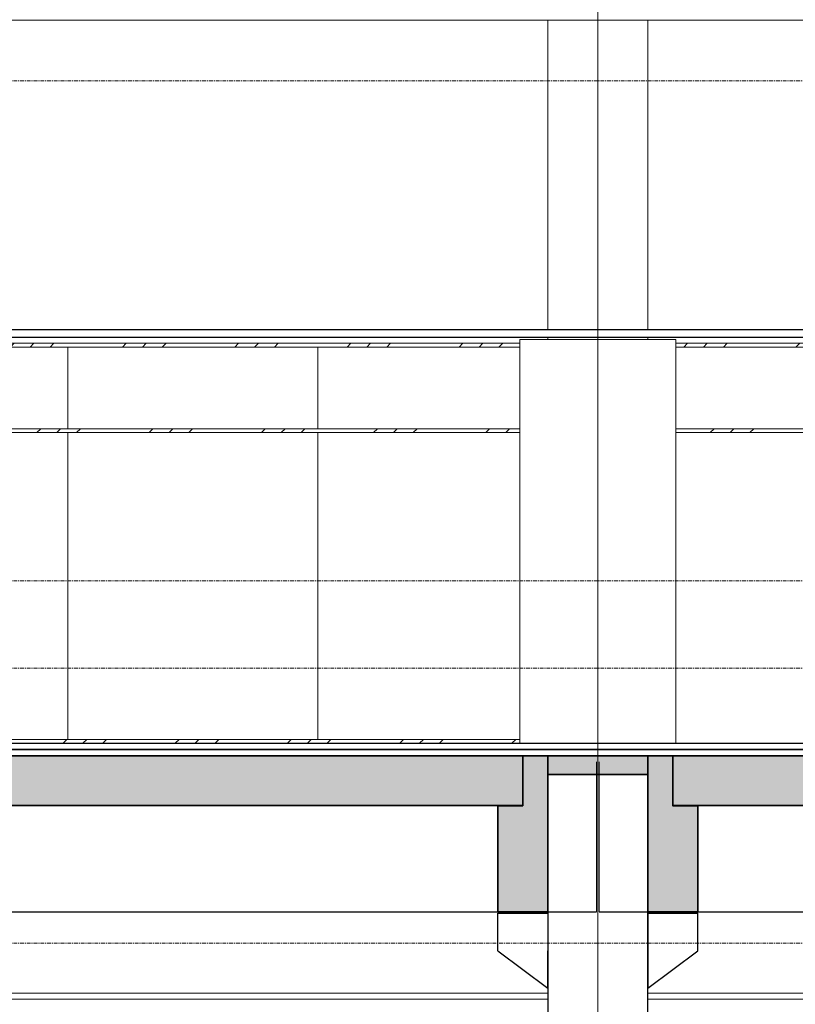
# Model space of a CAD drawing. Units: centimetres. Extents: x 312163 to 445447, y -35152 to 6273.
# Drawn here: x 384770 to 385390, y -6191 to -5403 of the extents above; entities that cross this region are included whole.
import ezdxf

# ---------------------------------------------------------------- set-up
doc = ezdxf.new("R2010")
doc.units = ezdxf.units.CM
doc.header["$LTSCALE"] = 10
doc.linetypes.add('AXES', pattern=[0.54, 0.3, -0.08, 0.08, -0.08])
doc.linetypes.add('INF-MALHA-ESTRUTURAL-EIXOS1$0$Grid Line', pattern=[2.2225, 1.27, -0.3175, 0.3175, -0.3175])
for name, color, linetype, lineweight in [('AMP_ESQUADRIAS VISTA', 1, 'Continuous', 9), ('IFR-AP-TPS_AMP-CORTE BB$0$AR-ESTRUTURAL', 4, 'Continuous', 9), ('IFR-AP-TPS_AMP-CORTE BB$0$AR-HACHURA ESTRUTURAL', 20, 'Continuous', 9), ('IFR-AP-TPS_AMP-CORTE BB$0$AR-REVESTIMENTO PILAR', 2, 'Continuous', 9), ('IFR-AP-TPS_AMP-CORTE BB$0$INFRAERO - TPS NOVO - 01 - TERREO_rvt-1-H$0$MONTANTE', 250, 'Continuous', 9), ('IFR-AP-TPS_AMP-CORTE BB$0$INFRAERO - TPS NOVO - 02 - 2_ PAVIMENTO_rvt-1-H$0$A-ROOFOTM', 4, 'Continuous', 9), ('IFR-AP-TPS_AMP-CORTE BB$0$INFRAERO - TPS NOVO - 02 - 2_ PAVIMENTO_rvt-1-H$0$MONTANTE', 1, 'Continuous', 9), ('IFR-AP-TPS_AMP-CORTE BB$0$INFRAERO - TPS NOVO - 02 - 2_ PAVIMENTO_rvt-1-H$0$PAREDE VIDRO', 1, 'Continuous', 9), ('IFR-AP-TPS_AMP-CORTE BB$0$INFRAERO - TPS NOVO - ESTRUTURAL AMPLIAÇÃO_rvt-1-H$0$S-----TEP', 4, 'Continuous', 9), ('IFR-AP-TPS_AMP-CORTE BB$0$INFRAERO - TPS NOVO - ESTRUTURAL CONCOURSE_rvt-1-H$0$PILAR', 6, 'Continuous', 9), ('IFR-AP-TPS_AMP-CORTE BB$0$INFRAERO - TPS NOVO - ESTRUTURAL CONCOURSE_rvt-1-H$0$S-----TEP', 4, 'Continuous', 9), ('INF-MALHA-ESTRUTURAL-EIXOS1$0$AR-MALHA', 253, 'Continuous', 9), ('MALHA', 250, 'Continuous', 9)]:
    doc.layers.add(name, color=color, linetype=linetype, lineweight=lineweight)
for name, color, linetype in [('AMP_ESTRUTURA VISTA', 1, 'Continuous'), ('AMP_FORRO', 2, 'Continuous'), ('AMP_HACHURA ESTRUTURA', 20, 'Continuous'), ('AMP_PISO', 3, 'Continuous')]:
    doc.layers.add(name, color=color, linetype=linetype)
pattern_1 = [(45, (36813.275, 731.305), (-44.9013, 44.9013), []), (45, (36829.15, 731.305), (7e-15, 89.8026), []), (45, (36797.4, 731.305), (7e-15, 89.8026), [])]

# ---------------------------------------------------------------- blocks, each defined once
blk = doc.blocks.new('IFR-AP-TPS_AMP-CORTE BB$0$INFRAERO - TPS NOVO - 02 - 2_ PAVIMENTO_rvt-1-H$0$System Panel - Glazed-V24-H')
at = {"layer": 'IFR-AP-TPS_AMP-CORTE BB$0$INFRAERO - TPS NOVO - 02 - 2_ PAVIMENTO_rvt-1-H$0$PAREDE VIDRO', "color": 10}
for p, q in [((25692.24, 808.5), (25692.24, 563)), ((25892.24, 563), (25892.24, 808.5))]:
    blk.add_line(p, q, dxfattribs=at)
blk = doc.blocks.new('IFR-AP-TPS_AMP-CORTE BB$0$INFRAERO - TPS NOVO - 02 - 2_ PAVIMENTO_rvt-1-H$0$System Panel - Glazed-V22-H')
at = {"layer": 'IFR-AP-TPS_AMP-CORTE BB$0$INFRAERO - TPS NOVO - 02 - 2_ PAVIMENTO_rvt-1-H$0$PAREDE VIDRO', "color": 10}
blk.add_line((25292.24, 808.5), (25292.24, 563), dxfattribs=at)
blk = doc.blocks.new('IFR-AP-TPS_AMP-CORTE BB$0$INFRAERO - TPS NOVO - 02 - 2_ PAVIMENTO_rvt-1-H$0$System Panel - Glazed-V60-H')
at = {"layer": 'IFR-AP-TPS_AMP-CORTE BB$0$INFRAERO - TPS NOVO - 02 - 2_ PAVIMENTO_rvt-1-H$0$PAREDE VIDRO', "color": 10}
for p, q in [((17292.24, 877), (17292.24, 811.5)), ((17492.24, 811.5), (17492.24, 877))]:
    blk.add_line(p, q, dxfattribs=at)
blk = doc.blocks.new('IFR-AP-TPS_AMP-CORTE BB$0$INFRAERO - TPS NOVO - 02 - 2_ PAVIMENTO_rvt-1-H$0$System Panel - Glazed-V61-H')
at = {"layer": 'IFR-AP-TPS_AMP-CORTE BB$0$INFRAERO - TPS NOVO - 02 - 2_ PAVIMENTO_rvt-1-H$0$PAREDE VIDRO', "color": 10}
blk.add_line((19892.24, 877), (19892.24, 811.5), dxfattribs=at)
blk = doc.blocks.new('IFR-AP-TPS_AMP-CORTE BB$0$INFRAERO - TPS NOVO - 02 - 2_ PAVIMENTO_rvt-1-H$0$Rectangular Mullion - 30mm Square-V164-H')
at = {"layer": 'IFR-AP-TPS_AMP-CORTE BB$0$INFRAERO - TPS NOVO - 02 - 2_ PAVIMENTO_rvt-1-H$0$MONTANTE'}
h = blk.add_hatch(dxfattribs=at)
h.set_pattern_fill('FP_12', color=256, style=0, pattern_type=2)
h.set_pattern_definition(pattern_1)
h.paths.add_polyline_path([(37892.24, 877), (38092.24, 877), (38092.24, 880), (37892.24, 880)], flags=0)
at = {"layer": 'IFR-AP-TPS_AMP-CORTE BB$0$INFRAERO - TPS NOVO - 02 - 2_ PAVIMENTO_rvt-1-H$0$MONTANTE', "color": 10}
for p, q in [((38092.24, 880), (37892.24, 880)), ((37892.24, 877), (38092.24, 877))]:
    blk.add_line(p, q, dxfattribs=at)
blk = doc.blocks.new('IFR-AP-TPS_AMP-CORTE BB$0$INFRAERO - TPS NOVO - 02 - 2_ PAVIMENTO_rvt-1-H$0$Rectangular Mullion - 30mm Square-V165-H')
at = {"layer": 'IFR-AP-TPS_AMP-CORTE BB$0$INFRAERO - TPS NOVO - 02 - 2_ PAVIMENTO_rvt-1-H$0$MONTANTE'}
h = blk.add_hatch(dxfattribs=at)
h.set_pattern_fill('FP_12', color=256, style=0, pattern_type=2)
h.set_pattern_definition(pattern_1)
h.paths.add_polyline_path([(38192.69, 877), (38292.24, 877), (38292.24, 880), (38092.24, 880), (38092.24, 877)], flags=0)
at = {"layer": 'IFR-AP-TPS_AMP-CORTE BB$0$INFRAERO - TPS NOVO - 02 - 2_ PAVIMENTO_rvt-1-H$0$MONTANTE', "color": 10}
for p, q in [((38292.24, 880), (38092.24, 880)), ((38092.24, 877), (38292.24, 877))]:
    blk.add_line(p, q, dxfattribs=at)
blk = doc.blocks.new('IFR-AP-TPS_AMP-CORTE BB$0$INFRAERO - TPS NOVO - 02 - 2_ PAVIMENTO_rvt-1-H$0$Rectangular Mullion - 30mm Square-V166-H')
at = {"layer": 'IFR-AP-TPS_AMP-CORTE BB$0$INFRAERO - TPS NOVO - 02 - 2_ PAVIMENTO_rvt-1-H$0$MONTANTE'}
h = blk.add_hatch(dxfattribs=at)
h.set_pattern_fill('FP_12', color=256, style=0, pattern_type=2)
h.set_pattern_definition(pattern_1)
h.paths.add_polyline_path([(38292.24, 877), (38453.74, 877), (38453.74, 880), (38292.24, 880)], flags=0)
at = {"layer": 'IFR-AP-TPS_AMP-CORTE BB$0$INFRAERO - TPS NOVO - 02 - 2_ PAVIMENTO_rvt-1-H$0$MONTANTE', "color": 10}
for p, q in [((38453.74, 880), (38292.24, 880)), ((38292.24, 877), (38453.74, 877))]:
    blk.add_line(p, q, dxfattribs=at)
blk = doc.blocks.new('IFR-AP-TPS_AMP-CORTE BB$0$INFRAERO - TPS NOVO - 02 - 2_ PAVIMENTO_rvt-1-H$0$Rectangular Mullion - 30mm Square-V167-H')
at = {"layer": 'IFR-AP-TPS_AMP-CORTE BB$0$INFRAERO - TPS NOVO - 02 - 2_ PAVIMENTO_rvt-1-H$0$MONTANTE'}
h = blk.add_hatch(dxfattribs=at)
h.set_pattern_fill('FP_12', color=256, style=0, pattern_type=2)
h.set_pattern_definition(pattern_1)
h.paths.add_polyline_path([(38578.74, 877), (38692.24, 877), (38692.24, 880), (38578.74, 880)], flags=0)
at = {"layer": 'IFR-AP-TPS_AMP-CORTE BB$0$INFRAERO - TPS NOVO - 02 - 2_ PAVIMENTO_rvt-1-H$0$MONTANTE', "color": 10}
for p, q in [((38692.24, 880), (38578.74, 880)), ((38578.74, 877), (38692.24, 877))]:
    blk.add_line(p, q, dxfattribs=at)
blk = doc.blocks.new('IFR-AP-TPS_AMP-CORTE BB$0$INFRAERO - TPS NOVO - 02 - 2_ PAVIMENTO_rvt-1-H$0$Rectangular Mullion - 30mm Square-V296-H')
at = {"layer": 'IFR-AP-TPS_AMP-CORTE BB$0$INFRAERO - TPS NOVO - 02 - 2_ PAVIMENTO_rvt-1-H$0$MONTANTE'}
h = blk.add_hatch(dxfattribs=at)
h.set_pattern_fill('FP_12', color=256, style=0, pattern_type=2)
h.set_pattern_definition(pattern_1)
h.paths.add_polyline_path([(38092.24, 560), (38092.24, 563), (37892.24, 563), (37892.24, 560)], flags=0)
at = {"layer": 'IFR-AP-TPS_AMP-CORTE BB$0$INFRAERO - TPS NOVO - 02 - 2_ PAVIMENTO_rvt-1-H$0$MONTANTE', "color": 10}
blk.add_line((38092.24, 563), (37892.24, 563), dxfattribs=at)
blk = doc.blocks.new('IFR-AP-TPS_AMP-CORTE BB$0$INFRAERO - TPS NOVO - 02 - 2_ PAVIMENTO_rvt-1-H$0$Rectangular Mullion - 30mm Square-V297-H')
at = {"layer": 'IFR-AP-TPS_AMP-CORTE BB$0$INFRAERO - TPS NOVO - 02 - 2_ PAVIMENTO_rvt-1-H$0$MONTANTE'}
h = blk.add_hatch(dxfattribs=at)
h.set_pattern_fill('FP_12', color=256, style=0, pattern_type=2)
h.set_pattern_definition(pattern_1)
h.paths.add_polyline_path([(38092.24, 560), (38292.24, 560), (38292.24, 563), (38092.24, 563)], flags=0)
at = {"layer": 'IFR-AP-TPS_AMP-CORTE BB$0$INFRAERO - TPS NOVO - 02 - 2_ PAVIMENTO_rvt-1-H$0$MONTANTE', "color": 10}
blk.add_line((38292.24, 563), (38092.24, 563), dxfattribs=at)
blk = doc.blocks.new('IFR-AP-TPS_AMP-CORTE BB$0$INFRAERO - TPS NOVO - 02 - 2_ PAVIMENTO_rvt-1-H$0$Rectangular Mullion - 30mm Square-V298-H')
at = {"layer": 'IFR-AP-TPS_AMP-CORTE BB$0$INFRAERO - TPS NOVO - 02 - 2_ PAVIMENTO_rvt-1-H$0$MONTANTE'}
h = blk.add_hatch(dxfattribs=at)
h.set_pattern_fill('FP_12', color=256, style=0, pattern_type=2)
h.set_pattern_definition(pattern_1)
h.paths.add_polyline_path([(38453.74, 560), (38453.74, 563), (38292.24, 563), (38292.24, 560)], flags=0)
at = {"layer": 'IFR-AP-TPS_AMP-CORTE BB$0$INFRAERO - TPS NOVO - 02 - 2_ PAVIMENTO_rvt-1-H$0$MONTANTE', "color": 10}
blk.add_line((38453.74, 563), (38292.24, 563), dxfattribs=at)
blk = doc.blocks.new('IFR-AP-TPS_AMP-CORTE BB$0$INFRAERO - TPS NOVO - 02 - 2_ PAVIMENTO_rvt-1-H$0$Rectangular Mullion - 30mm Square-V439-H')
at = {"layer": 'IFR-AP-TPS_AMP-CORTE BB$0$INFRAERO - TPS NOVO - 02 - 2_ PAVIMENTO_rvt-1-H$0$MONTANTE'}
h = blk.add_hatch(dxfattribs=at)
h.set_pattern_fill('FP_12', color=256, style=0, pattern_type=2)
h.set_pattern_definition(pattern_1)
h.paths.add_polyline_path([(37892.24, 808.5), (38092.24, 808.5), (38092.24, 811.5), (37892.24, 811.5)], flags=0)
at = {"layer": 'IFR-AP-TPS_AMP-CORTE BB$0$INFRAERO - TPS NOVO - 02 - 2_ PAVIMENTO_rvt-1-H$0$MONTANTE', "color": 10}
for p, q in [((38092.24, 811.5), (37892.24, 811.5)), ((37892.24, 808.5), (38092.24, 808.5))]:
    blk.add_line(p, q, dxfattribs=at)
blk = doc.blocks.new('IFR-AP-TPS_AMP-CORTE BB$0$INFRAERO - TPS NOVO - 02 - 2_ PAVIMENTO_rvt-1-H$0$Rectangular Mullion - 30mm Square-V440-H')
at = {"layer": 'IFR-AP-TPS_AMP-CORTE BB$0$INFRAERO - TPS NOVO - 02 - 2_ PAVIMENTO_rvt-1-H$0$MONTANTE'}
h = blk.add_hatch(dxfattribs=at)
h.set_pattern_fill('FP_12', color=256, style=0, pattern_type=2)
h.set_pattern_definition(pattern_1)
h.paths.add_polyline_path([(38192.69, 808.5), (38292.24, 808.5), (38292.24, 811.5), (38092.24, 811.5), (38092.24, 808.5)], flags=0)
at = {"layer": 'IFR-AP-TPS_AMP-CORTE BB$0$INFRAERO - TPS NOVO - 02 - 2_ PAVIMENTO_rvt-1-H$0$MONTANTE', "color": 10}
for p, q in [((38292.24, 811.5), (38092.24, 811.5)), ((38092.24, 808.5), (38292.24, 808.5))]:
    blk.add_line(p, q, dxfattribs=at)
blk = doc.blocks.new('IFR-AP-TPS_AMP-CORTE BB$0$INFRAERO - TPS NOVO - 02 - 2_ PAVIMENTO_rvt-1-H$0$Rectangular Mullion - 30mm Square-V441-H')
at = {"layer": 'IFR-AP-TPS_AMP-CORTE BB$0$INFRAERO - TPS NOVO - 02 - 2_ PAVIMENTO_rvt-1-H$0$MONTANTE'}
h = blk.add_hatch(dxfattribs=at)
h.set_pattern_fill('FP_12', color=256, style=0, pattern_type=2)
h.set_pattern_definition(pattern_1)
h.paths.add_polyline_path([(38292.24, 808.5), (38453.74, 808.5), (38453.74, 811.5), (38292.24, 811.5)], flags=0)
at = {"layer": 'IFR-AP-TPS_AMP-CORTE BB$0$INFRAERO - TPS NOVO - 02 - 2_ PAVIMENTO_rvt-1-H$0$MONTANTE', "color": 10}
for p, q in [((38453.74, 811.5), (38292.24, 811.5)), ((38292.24, 808.5), (38453.74, 808.5))]:
    blk.add_line(p, q, dxfattribs=at)
blk = doc.blocks.new('IFR-AP-TPS_AMP-CORTE BB$0$INFRAERO - TPS NOVO - 02 - 2_ PAVIMENTO_rvt-1-H$0$Rectangular Mullion - 30mm Square-V442-H')
at = {"layer": 'IFR-AP-TPS_AMP-CORTE BB$0$INFRAERO - TPS NOVO - 02 - 2_ PAVIMENTO_rvt-1-H$0$MONTANTE'}
h = blk.add_hatch(dxfattribs=at)
h.set_pattern_fill('FP_12', color=256, style=0, pattern_type=2)
h.set_pattern_definition(pattern_1)
h.paths.add_polyline_path([(38578.74, 808.5), (38692.24, 808.5), (38692.24, 811.5), (38578.74, 811.5)], flags=0)
at = {"layer": 'IFR-AP-TPS_AMP-CORTE BB$0$INFRAERO - TPS NOVO - 02 - 2_ PAVIMENTO_rvt-1-H$0$MONTANTE', "color": 10}
for p, q in [((38692.24, 811.5), (38578.74, 811.5)), ((38578.74, 808.5), (38692.24, 808.5))]:
    blk.add_line(p, q, dxfattribs=at)
blk = doc.blocks.new('IFR-AP-TPS_AMP-CORTE BB$0$INFRAERO - TPS NOVO - ESTRUTURAL CONCOURSE_rvt-1-H$0$Pilares - Pilares-142672-H')
at = {"layer": 'IFR-AP-TPS_AMP-CORTE BB$0$INFRAERO - TPS NOVO - ESTRUTURAL CONCOURSE_rvt-1-H$0$PILAR', "color": 10}
for p, q in [((55876.24, 1138.57), (55956.24, 1138.57)), ((55876.24, 1138.57), (55876.24, 890.7)), ((55956.24, 890.7), (55956.24, 1138.57)), ((55876.24, 885), (55876.24, 883)), ((55956.24, 883), (55956.24, 885))]:
    blk.add_line(p, q, dxfattribs=at)
blk = doc.blocks.new('IFR-AP-TPS_AMP-CORTE BB$0$INFRAERO - TPS NOVO - ESTRUTURAL AMPLIAÇÃO_rvt-1-H$0$Vigas 11422 - Vigas 11422-V686-H')
at = {"layer": 'IFR-AP-TPS_AMP-CORTE BB$0$AR-HACHURA ESTRUTURAL', "lineweight": 5}
blk.add_hatch(color=256, dxfattribs=at).paths.add_polyline_path([(17347.24, 550), (17347.24, 510), (17327.24, 510), (17327.24, 425), (17367.24, 425), (17367.24, 550)])
at = {"layer": 'IFR-AP-TPS_AMP-CORTE BB$0$AR-ESTRUTURAL', "lineweight": 35}
for p, q in [((17347.24, 550), (17367.24, 550)), ((17347.24, 510), (17347.24, 550)), ((17367.24, 550), (17367.24, 425)), ((17327.24, 425), (17327.24, 510)), ((17327.24, 510), (17347.24, 510)), ((17367.24, 425), (17327.24, 425))]:
    blk.add_line(p, q, dxfattribs=at)
blk = doc.blocks.new('LAJE ALVEOLAR _ ENTRE VIGAS')
at = {"layer": 'IFR-AP-TPS_AMP-CORTE BB$0$AR-HACHURA ESTRUTURAL', "lineweight": 5}
blk.add_hatch(color=256, dxfattribs=at).paths.add_polyline_path([(391418.48, -6323.56), (391338.48, -6323.56), (391338.48, -6308.56), (391418.48, -6308.56)])
at = {"layer": 'IFR-AP-TPS_AMP-CORTE BB$0$AR-ESTRUTURAL', "lineweight": 35}
blk.add_lwpolyline([(391418.48, -6323.56), (391338.48, -6323.56), (391338.48, -6308.56), (391418.48, -6308.56)], close=True, dxfattribs=at)
blk = doc.blocks.new('IFR-AP-TPS_AMP-CORTE BB$0$pilar')
at = {"layer": 'AMP_ESTRUTURA VISTA'}
for p, q in [((38476.24, 545), (38476.24, -5)), ((38556.24, -5), (38556.24, 545)), ((38436.24, 394), (38436.24, 424)), ((38556.24, 424), (38556.24, 394)), ((38596.24, 394), (38596.24, 424)), ((38436.24, 394), (38476.24, 364)), ((38476.24, 364), (38476.24, 394)), ((38556.24, 364), (38596.24, 394)), ((38556.24, 394), (38556.24, 364))]:
    blk.add_line(p, q, dxfattribs=at)
at = {"layer": 'AMP_ESTRUTURA VISTA', "color": 10}
for points in [[(38436.24, 424), (38476.24, 424)], [(38556.24, 424), (38596.24, 424)]]:
    blk.add_lwpolyline(points, dxfattribs=at)
at = {"color": 253}
blk.add_blockref('LAJE ALVEOLAR _ ENTRE VIGAS', (-352862.24, 6858.56), dxfattribs=at)
at = {"layer": 'IFR-AP-TPS_AMP-CORTE BB$0$INFRAERO - TPS NOVO - ESTRUTURAL AMPLIAÇÃO_rvt-1-H$0$S-----TEP', "color": 10}
blk.add_blockref('IFR-AP-TPS_AMP-CORTE BB$0$INFRAERO - TPS NOVO - ESTRUTURAL AMPLIAÇÃO_rvt-1-H$0$Vigas 11422 - Vigas 11422-V686-H', (21109, 0), dxfattribs=at)
at = {"layer": 'IFR-AP-TPS_AMP-CORTE BB$0$INFRAERO - TPS NOVO - ESTRUTURAL AMPLIAÇÃO_rvt-1-H$0$S-----TEP', "color": 10, "xscale": -1}
blk.add_blockref('IFR-AP-TPS_AMP-CORTE BB$0$INFRAERO - TPS NOVO - ESTRUTURAL AMPLIAÇÃO_rvt-1-H$0$Vigas 11422 - Vigas 11422-V686-H', (55923.49, 0), dxfattribs=at)
blk = doc.blocks.new('laje alveolar')
at = {"layer": 'AMP_HACHURA ESTRUTURA', "lineweight": 5}
blk.add_hatch(color=256, dxfattribs=at).paths.add_polyline_path([(376743.25, -2261.41), (376743.25, -2221.53), (375413.25, -2221.41), (375413.25, -2261.41)])
at = {"layer": 'IFR-AP-TPS_AMP-CORTE BB$0$AR-ESTRUTURAL', "lineweight": 35}
blk.add_lwpolyline([(376743.25, -2261.41), (375413.23, -2261.41), (375413.23, -2221.53), (376743.25, -2221.53)], close=True, dxfattribs=at)
blk = doc.blocks.new('CHAMDAS')
at = {"layer": 'MALHA', "color": 252, "linetype": 'AXES'}
for p, q in [((348481.73, -6002.87), (414033.04, -6002.87)), ((348481.73, -6402.87), (413270.02, -6402.87)), ((348481.73, -6472.87), (413270.02, -6472.87)), ((348481.73, -6542.87), (413270.02, -6542.87)), ((348481.73, -6692.87), (413270.02, -6692.87))]:
    blk.add_line(p, q, dxfattribs=at)

msp = doc.modelspace()

# ---------------------------------------------------------------- linework, layer by layer
at = {"layer": 'AMP_ESTRUTURA VISTA', "color": 10}
for p, q in [((385152.29, -6117.99), (385192.29, -6117.99)), ((385272.29, -6117.99), (385312.29, -6117.99))]:
    msp.add_line(p, q, dxfattribs=at)
at = {"layer": 'AMP_ESTRUTURA VISTA'}
msp.add_lwpolyline([(383697.29, -5986.99), (383697.29, -5981.99), (403398.29, -5981.99)], dxfattribs=at)
at = {"layer": 'AMP_FORRO'}
for p, q in [((403188.29, -5651.29), (371001.29, -5651.29)), ((371001.29, -5656.99), (403188.29, -5656.99)), ((383862.29, -6116.99), (385231.29, -6116.99)), ((385233.29, -6116.99), (386681.29, -6116.99))]:
    msp.add_line(p, q, dxfattribs=at)
at = {"layer": 'AMP_PISO', "color": 1}
msp.add_line((383782.29, -5991.99), (403178.29, -5991.99), dxfattribs=at)
at = {"layer": 'IFR-AP-TPS_AMP-CORTE BB$0$AR-ESTRUTURAL', "lineweight": 35}
msp.add_line((383702.29, -5986.99), (403198.29, -5986.99), dxfattribs=at)
at = {"layer": 'IFR-AP-TPS_AMP-CORTE BB$0$AR-REVESTIMENTO PILAR'}
for p, q in [((385289.79, -5658.99), (385169.79, -5658.99)), ((385169.79, -5658.99), (385169.79, -5981.99)), ((385289.79, -5658.99), (385294.79, -5658.99)), ((385294.79, -5658.99), (385294.79, -5981.99))]:
    msp.add_line(p, q, dxfattribs=at)
at = {"layer": 'IFR-AP-TPS_AMP-CORTE BB$0$INFRAERO - TPS NOVO - 01 - TERREO_rvt-1-H$0$MONTANTE', "color": 10}
for p, q in [((385192.29, -6181.99), (383702.29, -6181.99)), ((386642.29, -6181.99), (385272.29, -6181.99)), ((385192.29, -6186.99), (383702.29, -6186.99)), ((386642.29, -6186.99), (385272.29, -6186.99))]:
    msp.add_line(p, q, dxfattribs=at)
at = {"layer": 'IFR-AP-TPS_AMP-CORTE BB$0$INFRAERO - TPS NOVO - 02 - 2_ PAVIMENTO_rvt-1-H$0$A-ROOFOTM', "color": 2}
msp.add_line((369848.29, -5403.41), (403188.29, -5403.41), dxfattribs=at)
at = {"layer": 'IFR-AP-TPS_AMP-CORTE BB$0$INFRAERO - TPS NOVO - ESTRUTURAL CONCOURSE_rvt-1-H$0$S-----TEP', "color": 10}
for p, q in [((385231.29, -5996.99), (385231.29, -6116.99)), ((385233.29, -5996.99), (385233.29, -6116.99))]:
    msp.add_line(p, q, dxfattribs=at)
at = {"layer": 'INF-MALHA-ESTRUTURAL-EIXOS1$0$AR-MALHA', "linetype": 'INF-MALHA-ESTRUTURAL-EIXOS1$0$Grid Line'}
for p in [(385232.29, -8160.92), (385232.29, -7727.41), (385232.29, -7870.73)]:
    msp.add_line(p, (385232.29, -4218.54), dxfattribs=at)

# ---------------------------------------------------------------- block references
at = {"layer": 'AMP_ESQUADRIAS VISTA', "color": 1}
for name in ['IFR-AP-TPS_AMP-CORTE BB$0$INFRAERO - TPS NOVO - 02 - 2_ PAVIMENTO_rvt-1-H$0$Rectangular Mullion - 30mm Square-V164-H', 'IFR-AP-TPS_AMP-CORTE BB$0$INFRAERO - TPS NOVO - 02 - 2_ PAVIMENTO_rvt-1-H$0$Rectangular Mullion - 30mm Square-V165-H', 'IFR-AP-TPS_AMP-CORTE BB$0$INFRAERO - TPS NOVO - 02 - 2_ PAVIMENTO_rvt-1-H$0$Rectangular Mullion - 30mm Square-V166-H', 'IFR-AP-TPS_AMP-CORTE BB$0$INFRAERO - TPS NOVO - 02 - 2_ PAVIMENTO_rvt-1-H$0$Rectangular Mullion - 30mm Square-V167-H', 'IFR-AP-TPS_AMP-CORTE BB$0$INFRAERO - TPS NOVO - 02 - 2_ PAVIMENTO_rvt-1-H$0$Rectangular Mullion - 30mm Square-V439-H', 'IFR-AP-TPS_AMP-CORTE BB$0$INFRAERO - TPS NOVO - 02 - 2_ PAVIMENTO_rvt-1-H$0$Rectangular Mullion - 30mm Square-V440-H', 'IFR-AP-TPS_AMP-CORTE BB$0$INFRAERO - TPS NOVO - 02 - 2_ PAVIMENTO_rvt-1-H$0$Rectangular Mullion - 30mm Square-V441-H', 'IFR-AP-TPS_AMP-CORTE BB$0$INFRAERO - TPS NOVO - 02 - 2_ PAVIMENTO_rvt-1-H$0$Rectangular Mullion - 30mm Square-V442-H', 'IFR-AP-TPS_AMP-CORTE BB$0$INFRAERO - TPS NOVO - 02 - 2_ PAVIMENTO_rvt-1-H$0$Rectangular Mullion - 30mm Square-V296-H', 'IFR-AP-TPS_AMP-CORTE BB$0$INFRAERO - TPS NOVO - 02 - 2_ PAVIMENTO_rvt-1-H$0$Rectangular Mullion - 30mm Square-V297-H', 'IFR-AP-TPS_AMP-CORTE BB$0$INFRAERO - TPS NOVO - 02 - 2_ PAVIMENTO_rvt-1-H$0$Rectangular Mullion - 30mm Square-V298-H']:
    msp.add_blockref(name, (346716.05, -6541.99), dxfattribs=at)
at = {"layer": 'AMP_ESTRUTURA VISTA'}
for name, p in [('IFR-AP-TPS_AMP-CORTE BB$0$INFRAERO - TPS NOVO - ESTRUTURAL CONCOURSE_rvt-1-H$0$Pilares - Pilares-142672-H', (329316.05, -6541.99)), ('IFR-AP-TPS_AMP-CORTE BB$0$pilar', (346716.05, -6542.11))]:
    msp.add_blockref(name, p, dxfattribs=at)
at = {"layer": 'AMP_ESTRUTURA VISTA', "color": 253}
for p in [(8429.05, -3770.58), (9879.05, -3770.58)]:
    msp.add_blockref('laje alveolar', p, dxfattribs=at)
at = {"layer": 'IFR-AP-TPS_AMP-CORTE BB$0$INFRAERO - TPS NOVO - 02 - 2_ PAVIMENTO_rvt-1-H$0$PAREDE VIDRO'}
for name, p in [('IFR-AP-TPS_AMP-CORTE BB$0$INFRAERO - TPS NOVO - 02 - 2_ PAVIMENTO_rvt-1-H$0$System Panel - Glazed-V60-H', (367316.05, -6541.99)), ('IFR-AP-TPS_AMP-CORTE BB$0$INFRAERO - TPS NOVO - 02 - 2_ PAVIMENTO_rvt-1-H$0$System Panel - Glazed-V60-H', (367516.05, -6541.99)), ('IFR-AP-TPS_AMP-CORTE BB$0$INFRAERO - TPS NOVO - 02 - 2_ PAVIMENTO_rvt-1-H$0$System Panel - Glazed-V61-H', (365116.05, -6541.99)), ('IFR-AP-TPS_AMP-CORTE BB$0$INFRAERO - TPS NOVO - 02 - 2_ PAVIMENTO_rvt-1-H$0$System Panel - Glazed-V24-H', (358916.05, -6541.99)), ('IFR-AP-TPS_AMP-CORTE BB$0$INFRAERO - TPS NOVO - 02 - 2_ PAVIMENTO_rvt-1-H$0$System Panel - Glazed-V24-H', (359116.05, -6541.99)), ('IFR-AP-TPS_AMP-CORTE BB$0$INFRAERO - TPS NOVO - 02 - 2_ PAVIMENTO_rvt-1-H$0$System Panel - Glazed-V22-H', (359716.05, -6541.99))]:
    msp.add_blockref(name, p, dxfattribs=at)

# ---------------------------------------------------------------- next in the draw order: block references
at = {"layer": 'AMP_ESTRUTURA VISTA'}
msp.add_blockref('CHAMDAS', (-8920.55, 550.88), dxfattribs=at)

doc.saveas('drawing.dxf')
